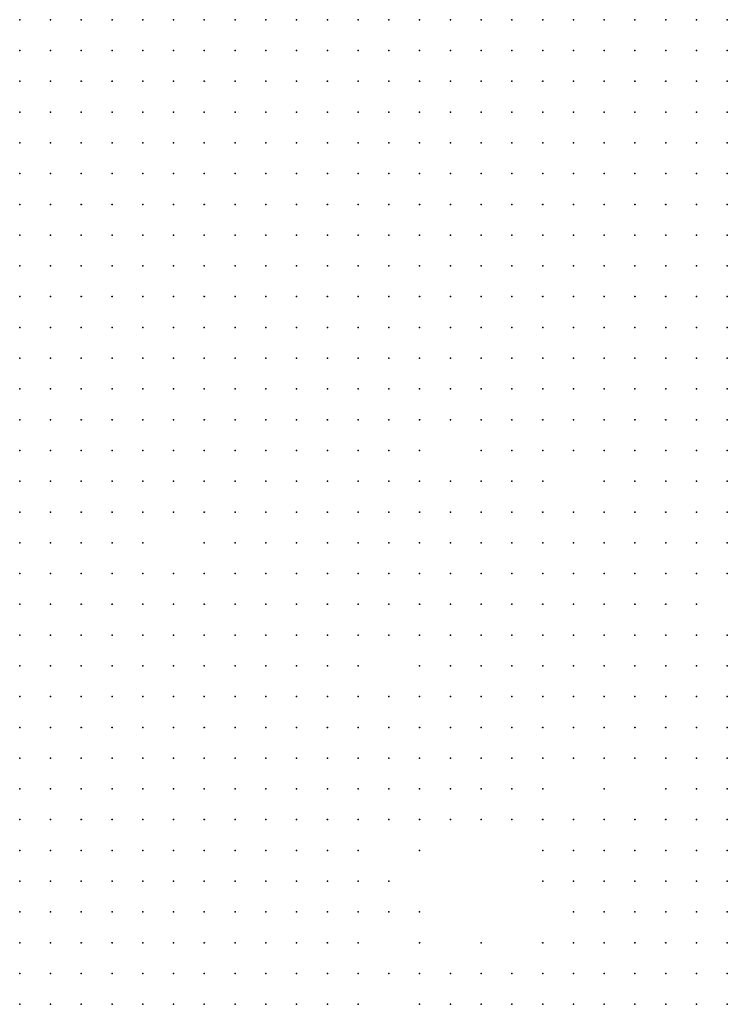
# Model space of a CAD drawing. Units: inches. Extents: x -1.31 to 1.31, y -1.07 to 1.07.
# Drawn here: x -0.1 to -0.05, y -0.5 to -0.44 of the extents above; entities that cross this region are included whole.
import ezdxf

# ---------------------------------------------------------------- set-up
doc = ezdxf.new("R2010")
doc.units = ezdxf.units.IN
doc.header["$MEASUREMENT"] = 0
doc.header["$PDMODE"] = 32
doc.header["$PDSIZE"] = 1e-05
for name, color, linetype in [('layer10', 10, 'Continuous'), ('layer100', 100, 'Continuous'), ('layer101', 101, 'Continuous'), ('layer102', 102, 'Continuous'), ('layer103', 103, 'Continuous'), ('layer104', 104, 'Continuous'), ('layer105', 105, 'Continuous'), ('layer107', 107, 'Continuous'), ('layer109', 109, 'Continuous'), ('layer11', 11, 'Continuous'), ('layer110', 110, 'Continuous'), ('layer111', 111, 'Continuous'), ('layer112', 112, 'Continuous'), ('layer113', 113, 'Continuous'), ('layer114', 114, 'Continuous'), ('layer115', 115, 'Continuous'), ('layer116', 116, 'Continuous'), ('layer118', 118, 'Continuous'), ('layer119', 119, 'Continuous'), ('layer12', 12, 'Continuous'), ('layer120', 120, 'Continuous'), ('layer121', 121, 'Continuous'), ('layer123', 123, 'Continuous'), ('layer124', 124, 'Continuous'), ('layer125', 125, 'Continuous'), ('layer126', 126, 'Continuous'), ('layer127', 127, 'Continuous'), ('layer129', 129, 'Continuous'), ('layer13', 13, 'Continuous'), ('layer130', 130, 'Continuous'), ('layer131', 131, 'Continuous'), ('layer132', 132, 'Continuous'), ('layer133', 133, 'Continuous'), ('layer135', 135, 'Continuous'), ('layer138', 138, 'Continuous'), ('layer139', 139, 'Continuous'), ('layer14', 14, 'Continuous'), ('layer141', 141, 'Continuous'), ('layer142', 142, 'Continuous'), ('layer143', 143, 'Continuous'), ('layer144', 144, 'Continuous'), ('layer145', 145, 'Continuous'), ('layer146', 146, 'Continuous'), ('layer147', 147, 'Continuous'), ('layer149', 149, 'Continuous'), ('layer15', 15, 'Continuous'), ('layer153', 153, 'Continuous'), ('layer154', 154, 'Continuous'), ('layer158', 158, 'Continuous'), ('layer16', 16, 'Continuous'), ('layer160', 160, 'Continuous'), ('layer164', 164, 'Continuous'), ('layer165', 165, 'Continuous'), ('layer166', 166, 'Continuous'), ('layer167', 167, 'Continuous'), ('layer168', 168, 'Continuous'), ('layer169', 169, 'Continuous'), ('layer17', 17, 'Continuous'), ('layer176', 176, 'Continuous'), ('layer178', 178, 'Continuous'), ('layer179', 179, 'Continuous'), ('layer18', 18, 'Continuous'), ('layer182', 182, 'Continuous'), ('layer183', 183, 'Continuous'), ('layer186', 186, 'Continuous'), ('layer19', 19, 'Continuous'), ('layer198', 198, 'Continuous'), ('layer199', 199, 'Continuous'), ('layer20', 20, 'Continuous'), ('layer21', 21, 'Continuous'), ('layer22', 22, 'Continuous'), ('layer23', 23, 'Continuous'), ('layer24', 24, 'Continuous'), ('layer26', 26, 'Continuous'), ('layer27', 27, 'Continuous'), ('layer29', 29, 'Continuous'), ('layer32', 32, 'Continuous'), ('layer33', 33, 'Continuous'), ('layer34', 34, 'Continuous'), ('layer35', 35, 'Continuous'), ('layer36', 36, 'Continuous'), ('layer37', 37, 'Continuous'), ('layer38', 38, 'Continuous'), ('layer39', 39, 'Continuous'), ('layer40', 40, 'Continuous'), ('layer41', 41, 'Continuous'), ('layer42', 42, 'Continuous'), ('layer43', 43, 'Continuous'), ('layer44', 44, 'Continuous'), ('layer45', 45, 'Continuous'), ('layer46', 46, 'Continuous'), ('layer47', 47, 'Continuous'), ('layer48', 48, 'Continuous'), ('layer49', 49, 'Continuous'), ('layer50', 50, 'Continuous'), ('layer51', 51, 'Continuous'), ('layer52', 52, 'Continuous'), ('layer53', 53, 'Continuous'), ('layer54', 54, 'Continuous'), ('layer55', 55, 'Continuous'), ('layer56', 56, 'Continuous'), ('layer58', 58, 'Continuous'), ('layer59', 59, 'Continuous'), ('layer61', 61, 'Continuous'), ('layer62', 62, 'Continuous'), ('layer63', 63, 'Continuous'), ('layer64', 64, 'Continuous'), ('layer65', 65, 'Continuous'), ('layer66', 66, 'Continuous'), ('layer67', 67, 'Continuous'), ('layer68', 68, 'Continuous'), ('layer69', 69, 'Continuous'), ('layer70', 70, 'Continuous'), ('layer71', 71, 'Continuous'), ('layer72', 72, 'Continuous'), ('layer73', 73, 'Continuous'), ('layer74', 74, 'Continuous'), ('layer75', 75, 'Continuous'), ('layer76', 76, 'Continuous'), ('layer77', 77, 'Continuous'), ('layer78', 78, 'Continuous'), ('layer79', 79, 'Continuous'), ('layer80', 80, 'Continuous'), ('layer81', 81, 'Continuous'), ('layer82', 82, 'Continuous'), ('layer83', 83, 'Continuous'), ('layer84', 84, 'Continuous'), ('layer85', 85, 'Continuous'), ('layer86', 86, 'Continuous'), ('layer87', 87, 'Continuous'), ('layer88', 88, 'Continuous'), ('layer89', 89, 'Continuous'), ('layer90', 90, 'Continuous'), ('layer91', 91, 'Continuous'), ('layer92', 92, 'Continuous'), ('layer94', 94, 'Continuous'), ('layer95', 95, 'Continuous'), ('layer96', 96, 'Continuous'), ('layer97', 97, 'Continuous'), ('layer98', 98, 'Continuous'), ('layer99', 99, 'Continuous')]:
    doc.layers.add(name, color=color, linetype=linetype)

msp = doc.modelspace()

# ---------------------------------------------------------------- linework, layer by layer
at = {"layer": 'layer10', "color": 10}
for p in [(-0.0964, -0.4353), (-0.0944, -0.4353), (-0.0924, -0.4353), (-0.0904, -0.4353), (-0.0884, -0.4353), (-0.0864, -0.4353), (-0.0844, -0.4353), (-0.0824, -0.4353), (-0.0964, -0.4373), (-0.0944, -0.4373), (-0.0924, -0.4373), (-0.0904, -0.4373), (-0.0884, -0.4373), (-0.0864, -0.4373), (-0.0844, -0.4373), (-0.0964, -0.4393), (-0.0944, -0.4393), (-0.0924, -0.4393), (-0.0904, -0.4393), (-0.0884, -0.4393), (-0.0864, -0.4393), (-0.0844, -0.4393), (-0.0964, -0.4413), (-0.0944, -0.4413), (-0.0924, -0.4413), (-0.0904, -0.4413), (-0.0884, -0.4413), (-0.0864, -0.4413), (-0.0964, -0.4433), (-0.0944, -0.4433), (-0.0924, -0.4433), (-0.0904, -0.4433), (-0.0884, -0.4433), (-0.0864, -0.4433), (-0.0964, -0.4453), (-0.0944, -0.4453), (-0.0924, -0.4453), (-0.0904, -0.4453), (-0.0884, -0.4453), (-0.0864, -0.4453), (-0.0964, -0.4473), (-0.0944, -0.4473), (-0.0924, -0.4473), (-0.0904, -0.4473), (-0.0884, -0.4473), (-0.0964, -0.4493), (-0.0944, -0.4493), (-0.0924, -0.4493), (-0.0904, -0.4493), (-0.0884, -0.4493), (-0.0964, -0.4513), (-0.0944, -0.4513), (-0.0924, -0.4513), (-0.0904, -0.4513), (-0.0964, -0.4533), (-0.0944, -0.4533), (-0.0924, -0.4533), (-0.0904, -0.4533), (-0.0964, -0.4553), (-0.0944, -0.4553), (-0.0924, -0.4553), (-0.0964, -0.4573), (-0.0944, -0.4573), (-0.0924, -0.4573), (-0.0964, -0.4593), (-0.0944, -0.4593), (-0.0924, -0.4593), (-0.0964, -0.4613), (-0.0944, -0.4613), (-0.0964, -0.4633), (-0.0944, -0.4633), (-0.0964, -0.4653), (-0.0944, -0.4653), (-0.0964, -0.4673), (-0.0964, -0.4693), (-0.0964, -0.4713), (-0.0964, -0.4733), (-0.0964, -0.4753)]:
    msp.add_point(p, dxfattribs=at)
at = {"layer": 'layer100', "color": 100}
for p in [(-0.0504, -0.4713), (-0.0824, -0.4793), (-0.0764, -0.4853)]:
    msp.add_point(p, dxfattribs=at)
at = {"layer": 'layer101', "color": 101}
for p in [(-0.0604, -0.4833), (-0.0504, -0.4873)]:
    msp.add_point(p, dxfattribs=at)
at = {"layer": 'layer102', "color": 102}
for p in [(-0.0584, -0.4773), (-0.0724, -0.4813), (-0.0744, -0.4873)]:
    msp.add_point(p, dxfattribs=at)
at = {"layer": 'layer103', "color": 103}
for p in [(-0.0784, -0.4873), (-0.0804, -0.4913)]:
    msp.add_point(p, dxfattribs=at)
at = {"layer": 'layer104', "color": 104}
for p in [(-0.0604, -0.4813), (-0.0584, -0.4853), (-0.0824, -0.4933)]:
    msp.add_point(p, dxfattribs=at)
at = {"layer": 'layer105', "color": 105}
for p in [(-0.0584, -0.4813), (-0.0624, -0.4833), (-0.0584, -0.4833), (-0.0704, -0.4993)]:
    msp.add_point(p, dxfattribs=at)
at = {"layer": 'layer107', "color": 107}
for p in [(-0.0764, -0.4893), (-0.0504, -0.4973)]:
    msp.add_point(p, dxfattribs=at)
at = {"layer": 'layer109', "color": 109}
for p in [(-0.0724, -0.4853), (-0.0564, -0.4873), (-0.0564, -0.4893), (-0.0564, -0.4913)]:
    msp.add_point(p, dxfattribs=at)
at = {"layer": 'layer11', "color": 11}
for p in [(-0.0804, -0.4353), (-0.0784, -0.4353), (-0.0764, -0.4353), (-0.0744, -0.4353), (-0.0724, -0.4353), (-0.0824, -0.4373), (-0.0804, -0.4373), (-0.0784, -0.4373), (-0.0764, -0.4373), (-0.0744, -0.4373), (-0.0724, -0.4373), (-0.0824, -0.4393), (-0.0804, -0.4393), (-0.0784, -0.4393), (-0.0764, -0.4393), (-0.0744, -0.4393), (-0.0724, -0.4393), (-0.0844, -0.4413), (-0.0824, -0.4413), (-0.0804, -0.4413), (-0.0784, -0.4413), (-0.0764, -0.4413), (-0.0744, -0.4413), (-0.0844, -0.4433), (-0.0824, -0.4433), (-0.0804, -0.4433), (-0.0784, -0.4433), (-0.0764, -0.4433), (-0.0744, -0.4433), (-0.0844, -0.4453), (-0.0824, -0.4453), (-0.0804, -0.4453), (-0.0784, -0.4453), (-0.0764, -0.4453), (-0.0864, -0.4473), (-0.0844, -0.4473), (-0.0824, -0.4473), (-0.0804, -0.4473), (-0.0784, -0.4473), (-0.0764, -0.4473), (-0.0864, -0.4493), (-0.0844, -0.4493), (-0.0824, -0.4493), (-0.0804, -0.4493), (-0.0784, -0.4493), (-0.0884, -0.4513), (-0.0864, -0.4513), (-0.0844, -0.4513), (-0.0824, -0.4513), (-0.0804, -0.4513), (-0.0784, -0.4513), (-0.0884, -0.4533), (-0.0864, -0.4533), (-0.0844, -0.4533), (-0.0824, -0.4533), (-0.0804, -0.4533), (-0.0904, -0.4553), (-0.0884, -0.4553), (-0.0864, -0.4553), (-0.0844, -0.4553), (-0.0824, -0.4553), (-0.0904, -0.4573), (-0.0884, -0.4573), (-0.0864, -0.4573), (-0.0844, -0.4573), (-0.0904, -0.4593), (-0.0884, -0.4593), (-0.0924, -0.4613), (-0.0904, -0.4613), (-0.0924, -0.4633), (-0.0924, -0.4653), (-0.0944, -0.4673), (-0.0944, -0.4693), (-0.0944, -0.4713), (-0.0944, -0.4733), (-0.0944, -0.4753), (-0.0964, -0.4773), (-0.0944, -0.4773), (-0.0924, -0.4773), (-0.0964, -0.4793), (-0.0944, -0.4793), (-0.0924, -0.4793), (-0.0964, -0.4813), (-0.0944, -0.4813), (-0.0924, -0.4813), (-0.0964, -0.4833), (-0.0944, -0.4833), (-0.0924, -0.4833), (-0.0964, -0.4853), (-0.0944, -0.4853), (-0.0924, -0.4853), (-0.0964, -0.4873), (-0.0944, -0.4873), (-0.0964, -0.4893), (-0.0964, -0.4913)]:
    msp.add_point(p, dxfattribs=at)
at = {"layer": 'layer110', "color": 110}
for p in [(-0.0804, -0.4733), (-0.0884, -0.4973)]:
    msp.add_point(p, dxfattribs=at)
at = {"layer": 'layer111', "color": 111}
msp.add_point((-0.0724, -0.4973), dxfattribs=at)
at = {"layer": 'layer112', "color": 112}
for p in [(-0.0724, -0.4633), (-0.0644, -0.4753), (-0.0564, -0.4833), (-0.0544, -0.4873)]:
    msp.add_point(p, dxfattribs=at)
at = {"layer": 'layer113', "color": 113}
for p in [(-0.0584, -0.4873), (-0.0584, -0.4973)]:
    msp.add_point(p, dxfattribs=at)
at = {"layer": 'layer114', "color": 114}
msp.add_point((-0.0584, -0.4893), dxfattribs=at)
at = {"layer": 'layer115', "color": 115}
msp.add_point((-0.0544, -0.4913), dxfattribs=at)
at = {"layer": 'layer116', "color": 116}
for p in [(-0.0624, -0.4793), (-0.0584, -0.4913), (-0.0504, -0.4933), (-0.0584, -0.4953)]:
    msp.add_point(p, dxfattribs=at)
at = {"layer": 'layer118', "color": 118}
for p in [(-0.0704, -0.4833), (-0.0684, -0.4833), (-0.0564, -0.4933)]:
    msp.add_point(p, dxfattribs=at)
at = {"layer": 'layer119', "color": 119}
for p in [(-0.0744, -0.4933), (-0.0584, -0.4933), (-0.0604, -0.4973)]:
    msp.add_point(p, dxfattribs=at)
at = {"layer": 'layer12', "color": 12}
for p in [(-0.0704, -0.4353), (-0.0684, -0.4353), (-0.0664, -0.4353), (-0.0644, -0.4353), (-0.0704, -0.4373), (-0.0684, -0.4373), (-0.0664, -0.4373), (-0.0644, -0.4373), (-0.0704, -0.4393), (-0.0684, -0.4393), (-0.0664, -0.4393), (-0.0644, -0.4393), (-0.0724, -0.4413), (-0.0704, -0.4413), (-0.0684, -0.4413), (-0.0664, -0.4413), (-0.0644, -0.4413), (-0.0724, -0.4433), (-0.0704, -0.4433), (-0.0684, -0.4433), (-0.0664, -0.4433), (-0.0644, -0.4433), (-0.0744, -0.4453), (-0.0724, -0.4453), (-0.0704, -0.4453), (-0.0684, -0.4453), (-0.0664, -0.4453), (-0.0744, -0.4473), (-0.0724, -0.4473), (-0.0704, -0.4473), (-0.0684, -0.4473), (-0.0664, -0.4473), (-0.0764, -0.4493), (-0.0744, -0.4493), (-0.0724, -0.4493), (-0.0704, -0.4493), (-0.0684, -0.4493), (-0.0664, -0.4493), (-0.0764, -0.4513), (-0.0744, -0.4513), (-0.0724, -0.4513), (-0.0704, -0.4513), (-0.0684, -0.4513), (-0.0784, -0.4533), (-0.0764, -0.4533), (-0.0744, -0.4533), (-0.0724, -0.4533), (-0.0704, -0.4533), (-0.0804, -0.4553), (-0.0784, -0.4553), (-0.0764, -0.4553), (-0.0744, -0.4553), (-0.0824, -0.4573), (-0.0804, -0.4573), (-0.0784, -0.4573), (-0.0864, -0.4593), (-0.0844, -0.4593), (-0.0884, -0.4613), (-0.0904, -0.4633), (-0.0884, -0.4633), (-0.0904, -0.4653), (-0.0924, -0.4673), (-0.0924, -0.4733), (-0.0924, -0.4753), (-0.0904, -0.4753), (-0.0904, -0.4773), (-0.0904, -0.4793), (-0.0904, -0.4813), (-0.0904, -0.4833), (-0.0924, -0.4873), (-0.0944, -0.4893), (-0.0944, -0.4913), (-0.0964, -0.4933)]:
    msp.add_point(p, dxfattribs=at)
at = {"layer": 'layer120', "color": 120}
for p in [(-0.0904, -0.4953), (-0.0544, -0.4953)]:
    msp.add_point(p, dxfattribs=at)
at = {"layer": 'layer121', "color": 121}
msp.add_point((-0.0664, -0.4833), dxfattribs=at)
at = {"layer": 'layer123', "color": 123}
msp.add_point((-0.0564, -0.4953), dxfattribs=at)
at = {"layer": 'layer124', "color": 124}
for p in [(-0.0604, -0.4953), (-0.0624, -0.4973)]:
    msp.add_point(p, dxfattribs=at)
at = {"layer": 'layer125', "color": 125}
for p in [(-0.0644, -0.4993), (-0.0624, -0.4993)]:
    msp.add_point(p, dxfattribs=at)
at = {"layer": 'layer126', "color": 126}
for p in [(-0.0644, -0.4833), (-0.0744, -0.4913)]:
    msp.add_point(p, dxfattribs=at)
at = {"layer": 'layer127', "color": 127}
for p in [(-0.0624, -0.4853), (-0.0744, -0.4953)]:
    msp.add_point(p, dxfattribs=at)
at = {"layer": 'layer129', "color": 129}
for p in [(-0.0724, -0.4873), (-0.0664, -0.4993)]:
    msp.add_point(p, dxfattribs=at)
at = {"layer": 'layer13', "color": 13}
for p in [(-0.0624, -0.4353), (-0.0604, -0.4353), (-0.0584, -0.4353), (-0.0624, -0.4373), (-0.0604, -0.4373), (-0.0584, -0.4373), (-0.0624, -0.4393), (-0.0604, -0.4393), (-0.0584, -0.4393), (-0.0564, -0.4393), (-0.0624, -0.4413), (-0.0604, -0.4413), (-0.0584, -0.4413), (-0.0564, -0.4413), (-0.0624, -0.4433), (-0.0604, -0.4433), (-0.0584, -0.4433), (-0.0644, -0.4453), (-0.0624, -0.4453), (-0.0604, -0.4453), (-0.0584, -0.4453), (-0.0644, -0.4473), (-0.0624, -0.4473), (-0.0604, -0.4473), (-0.0584, -0.4473), (-0.0644, -0.4493), (-0.0624, -0.4493), (-0.0604, -0.4493), (-0.0664, -0.4513), (-0.0644, -0.4513), (-0.0624, -0.4513), (-0.0684, -0.4533), (-0.0664, -0.4533), (-0.0644, -0.4533), (-0.0724, -0.4553), (-0.0704, -0.4553), (-0.0684, -0.4553), (-0.0764, -0.4573), (-0.0744, -0.4573), (-0.0724, -0.4573), (-0.0824, -0.4593), (-0.0804, -0.4593), (-0.0784, -0.4593), (-0.0764, -0.4593), (-0.0864, -0.4613), (-0.0884, -0.4653), (-0.0924, -0.4693), (-0.0924, -0.4713), (-0.0904, -0.4733), (-0.0884, -0.4753), (-0.0884, -0.4773), (-0.0884, -0.4793), (-0.0884, -0.4813), (-0.0884, -0.4833), (-0.0904, -0.4853), (-0.0884, -0.4853), (-0.0904, -0.4873), (-0.0924, -0.4893), (-0.0944, -0.4933)]:
    msp.add_point(p, dxfattribs=at)
at = {"layer": 'layer130', "color": 130}
for p in [(-0.0844, -0.4773), (-0.0844, -0.4873)]:
    msp.add_point(p, dxfattribs=at)
at = {"layer": 'layer131', "color": 131}
for p in [(-0.0664, -0.4673), (-0.0704, -0.4973)]:
    msp.add_point(p, dxfattribs=at)
at = {"layer": 'layer132', "color": 132}
msp.add_point((-0.0604, -0.4873), dxfattribs=at)
at = {"layer": 'layer133', "color": 133}
msp.add_point((-0.0644, -0.4853), dxfattribs=at)
at = {"layer": 'layer135', "color": 135}
for p in [(-0.0524, -0.4833), (-0.0504, -0.4853), (-0.0604, -0.4893)]:
    msp.add_point(p, dxfattribs=at)
at = {"layer": 'layer138', "color": 138}
msp.add_point((-0.0604, -0.4913), dxfattribs=at)
at = {"layer": 'layer139', "color": 139}
for p in [(-0.0764, -0.4693), (-0.0644, -0.4733), (-0.0604, -0.4993)]:
    msp.add_point(p, dxfattribs=at)
at = {"layer": 'layer14', "color": 14}
for p in [(-0.0564, -0.4353), (-0.0544, -0.4353), (-0.0564, -0.4373), (-0.0544, -0.4373), (-0.0544, -0.4393), (-0.0544, -0.4413), (-0.0564, -0.4433), (-0.0544, -0.4433), (-0.0564, -0.4453), (-0.0544, -0.4453), (-0.0564, -0.4473), (-0.0584, -0.4493), (-0.0564, -0.4493), (-0.0604, -0.4513), (-0.0584, -0.4513), (-0.0564, -0.4513), (-0.0624, -0.4533), (-0.0604, -0.4533), (-0.0584, -0.4533), (-0.0664, -0.4553), (-0.0644, -0.4553), (-0.0624, -0.4553), (-0.0604, -0.4553), (-0.0704, -0.4573), (-0.0684, -0.4573), (-0.0664, -0.4573), (-0.0644, -0.4573), (-0.0624, -0.4573), (-0.0744, -0.4593), (-0.0804, -0.4613), (-0.0784, -0.4613), (-0.0764, -0.4613), (-0.0864, -0.4633), (-0.0864, -0.4813), (-0.0864, -0.4833), (-0.0864, -0.4853), (-0.0924, -0.4913), (-0.0924, -0.4933), (-0.0964, -0.4953)]:
    msp.add_point(p, dxfattribs=at)
at = {"layer": 'layer141', "color": 141}
for p in [(-0.0704, -0.4853), (-0.0604, -0.4933)]:
    msp.add_point(p, dxfattribs=at)
at = {"layer": 'layer142', "color": 142}
msp.add_point((-0.0564, -0.4973), dxfattribs=at)
at = {"layer": 'layer143', "color": 143}
for p in [(-0.0844, -0.4693), (-0.0684, -0.4853)]:
    msp.add_point(p, dxfattribs=at)
at = {"layer": 'layer144', "color": 144}
for p in [(-0.0724, -0.4933), (-0.0684, -0.4993)]:
    msp.add_point(p, dxfattribs=at)
at = {"layer": 'layer145', "color": 145}
msp.add_point((-0.0624, -0.4953), dxfattribs=at)
at = {"layer": 'layer146', "color": 146}
msp.add_point((-0.0664, -0.4853), dxfattribs=at)
at = {"layer": 'layer147', "color": 147}
for p in [(-0.0684, -0.4793), (-0.0704, -0.4953)]:
    msp.add_point(p, dxfattribs=at)
at = {"layer": 'layer149', "color": 149}
msp.add_point((-0.0724, -0.4913), dxfattribs=at)
at = {"layer": 'layer15', "color": 15}
for p in [(-0.0524, -0.4353), (-0.0524, -0.4373), (-0.0504, -0.4373), (-0.0524, -0.4393), (-0.0524, -0.4413), (-0.0524, -0.4433), (-0.0544, -0.4473), (-0.0544, -0.4493), (-0.0544, -0.4513), (-0.0564, -0.4533), (-0.0544, -0.4533), (-0.0584, -0.4553), (-0.0564, -0.4553), (-0.0544, -0.4553), (-0.0604, -0.4573), (-0.0584, -0.4573), (-0.0564, -0.4573), (-0.0644, -0.4593), (-0.0624, -0.4593), (-0.0604, -0.4593), (-0.0584, -0.4593), (-0.0844, -0.4613), (-0.0824, -0.4613), (-0.0904, -0.4673), (-0.0904, -0.4713), (-0.0884, -0.4733), (-0.0844, -0.4833), (-0.0884, -0.4873), (-0.0944, -0.4953)]:
    msp.add_point(p, dxfattribs=at)
at = {"layer": 'layer153', "color": 153}
msp.add_point((-0.0644, -0.4973), dxfattribs=at)
at = {"layer": 'layer154', "color": 154}
msp.add_point((-0.0684, -0.4973), dxfattribs=at)
at = {"layer": 'layer158', "color": 158}
msp.add_point((-0.0664, -0.4733), dxfattribs=at)
at = {"layer": 'layer16', "color": 16}
for p in [(-0.0504, -0.4353), (-0.0504, -0.4393), (-0.0504, -0.4413), (-0.0524, -0.4453), (-0.0524, -0.4493), (-0.0524, -0.4513), (-0.0524, -0.4533), (-0.0524, -0.4553), (-0.0504, -0.4553), (-0.0544, -0.4573), (-0.0524, -0.4573), (-0.0724, -0.4593), (-0.0704, -0.4593), (-0.0664, -0.4593), (-0.0564, -0.4593), (-0.0544, -0.4593), (-0.0744, -0.4613), (-0.0624, -0.4613), (-0.0604, -0.4613), (-0.0584, -0.4613), (-0.0784, -0.4633), (-0.0764, -0.4633), (-0.0864, -0.4653), (-0.0864, -0.4753), (-0.0844, -0.4813), (-0.0844, -0.4853), (-0.0924, -0.4953)]:
    msp.add_point(p, dxfattribs=at)
at = {"layer": 'layer160', "color": 160}
msp.add_point((-0.0624, -0.4893), dxfattribs=at)
at = {"layer": 'layer164', "color": 164}
for p in [(-0.0584, -0.4753), (-0.0644, -0.4873)]:
    msp.add_point(p, dxfattribs=at)
at = {"layer": 'layer165', "color": 165}
msp.add_point((-0.0884, -0.4913), dxfattribs=at)
at = {"layer": 'layer166', "color": 166}
msp.add_point((-0.0624, -0.4913), dxfattribs=at)
at = {"layer": 'layer167', "color": 167}
msp.add_point((-0.0824, -0.4693), dxfattribs=at)
at = {"layer": 'layer168', "color": 168}
msp.add_point((-0.0624, -0.4753), dxfattribs=at)
at = {"layer": 'layer169', "color": 169}
for p in [(-0.0704, -0.4873), (-0.0684, -0.4873)]:
    msp.add_point(p, dxfattribs=at)
at = {"layer": 'layer17', "color": 17}
for p in [(-0.0504, -0.4433), (-0.0524, -0.4473), (-0.0504, -0.4513), (-0.0504, -0.4533), (-0.0504, -0.4573), (-0.0684, -0.4593), (-0.0524, -0.4593), (-0.0504, -0.4593), (-0.0644, -0.4613), (-0.0564, -0.4613), (-0.0544, -0.4613), (-0.0524, -0.4613), (-0.0564, -0.4633), (-0.0544, -0.4633), (-0.0864, -0.4733), (-0.0864, -0.4773), (-0.0824, -0.4833), (-0.0864, -0.4873)]:
    msp.add_point(p, dxfattribs=at)
at = {"layer": 'layer176', "color": 176}
for p in [(-0.0824, -0.4673), (-0.0664, -0.4873)]:
    msp.add_point(p, dxfattribs=at)
at = {"layer": 'layer178', "color": 178}
msp.add_point((-0.0664, -0.4953), dxfattribs=at)
at = {"layer": 'layer179', "color": 179}
for p in [(-0.0544, -0.4693), (-0.0524, -0.4813), (-0.0624, -0.4873)]:
    msp.add_point(p, dxfattribs=at)
at = {"layer": 'layer18', "color": 18}
for p in [(-0.0504, -0.4613), (-0.0744, -0.4633), (-0.0584, -0.4633), (-0.0524, -0.4633), (-0.0504, -0.4633), (-0.0544, -0.4653), (-0.0524, -0.4653), (-0.0884, -0.4673)]:
    msp.add_point(p, dxfattribs=at)
at = {"layer": 'layer182', "color": 182}
msp.add_point((-0.0704, -0.4893), dxfattribs=at)
at = {"layer": 'layer183', "color": 183}
msp.add_point((-0.0664, -0.4973), dxfattribs=at)
at = {"layer": 'layer186', "color": 186}
msp.add_point((-0.0744, -0.4893), dxfattribs=at)
at = {"layer": 'layer19', "color": 19}
for p in [(-0.0504, -0.4453), (-0.0504, -0.4493), (-0.0644, -0.4633), (-0.0624, -0.4633), (-0.0784, -0.4653), (-0.0564, -0.4653), (-0.0504, -0.4653)]:
    msp.add_point(p, dxfattribs=at)
at = {"layer": 'layer198', "color": 198}
msp.add_point((-0.0504, -0.4473), dxfattribs=at)
at = {"layer": 'layer199', "color": 199}
for p in [(-0.0704, -0.4633), (-0.0704, -0.4933)]:
    msp.add_point(p, dxfattribs=at)
at = {"layer": 'layer20', "color": 20}
for p in [(-0.0664, -0.4613), (-0.0524, -0.4673), (-0.0504, -0.4673), (-0.0844, -0.4793), (-0.0824, -0.4813), (-0.0804, -0.4833)]:
    msp.add_point(p, dxfattribs=at)
at = {"layer": 'layer21', "color": 21}
for p in [(-0.0604, -0.4633), (-0.0764, -0.4653), (-0.0504, -0.4693), (-0.0824, -0.4853)]:
    msp.add_point(p, dxfattribs=at)
at = {"layer": 'layer22', "color": 22}
for p in [(-0.0804, -0.4633), (-0.0664, -0.4633), (-0.0564, -0.4673)]:
    msp.add_point(p, dxfattribs=at)
at = {"layer": 'layer23', "color": 23}
for p in [(-0.0904, -0.4893), (-0.0864, -0.4893), (-0.0904, -0.4973)]:
    msp.add_point(p, dxfattribs=at)
at = {"layer": 'layer24', "color": 24}
for p in [(-0.0784, -0.4673), (-0.0524, -0.4693)]:
    msp.add_point(p, dxfattribs=at)
at = {"layer": 'layer26', "color": 26}
for p in [(-0.0824, -0.4633), (-0.0584, -0.4673), (-0.0784, -0.4813)]:
    msp.add_point(p, dxfattribs=at)
at = {"layer": 'layer27', "color": 27}
msp.add_point((-0.0964, -0.4973), dxfattribs=at)
at = {"layer": 'layer29', "color": 29}
msp.add_point((-0.0524, -0.4713), dxfattribs=at)
at = {"layer": 'layer32', "color": 32}
msp.add_point((-0.0764, -0.4793), dxfattribs=at)
at = {"layer": 'layer33', "color": 33}
msp.add_point((-0.0784, -0.4693), dxfattribs=at)
at = {"layer": 'layer34', "color": 34}
for p in [(-0.0764, -0.4813), (-0.0884, -0.4993)]:
    msp.add_point(p, dxfattribs=at)
at = {"layer": 'layer35', "color": 35}
for p in [(-0.0764, -0.4713), (-0.0764, -0.4773), (-0.0864, -0.4973), (-0.0864, -0.4993)]:
    msp.add_point(p, dxfattribs=at)
at = {"layer": 'layer36', "color": 36}
for p in [(-0.0784, -0.4773), (-0.0844, -0.4993)]:
    msp.add_point(p, dxfattribs=at)
at = {"layer": 'layer37', "color": 37}
for p in [(-0.0744, -0.4713), (-0.0544, -0.4713), (-0.0764, -0.4733), (-0.0744, -0.4733), (-0.0784, -0.4753), (-0.0764, -0.4753), (-0.0844, -0.4973), (-0.0964, -0.4993)]:
    msp.add_point(p, dxfattribs=at)
at = {"layer": 'layer38', "color": 38}
for p in [(-0.0684, -0.4673), (-0.0784, -0.4713), (-0.0724, -0.4713), (-0.0864, -0.4953), (-0.0844, -0.4953), (-0.0824, -0.4993)]:
    msp.add_point(p, dxfattribs=at)
at = {"layer": 'layer39', "color": 39}
for p in [(-0.0744, -0.4693), (-0.0724, -0.4693), (-0.0724, -0.4733), (-0.0804, -0.4753), (-0.0804, -0.4773), (-0.0864, -0.4793), (-0.0844, -0.4913), (-0.0844, -0.4933), (-0.0944, -0.4973)]:
    msp.add_point(p, dxfattribs=at)
at = {"layer": 'layer40', "color": 40}
for p in [(-0.0704, -0.4693), (-0.0684, -0.4693), (-0.0664, -0.4693), (-0.0704, -0.4713), (-0.0824, -0.4753), (-0.0744, -0.4753), (-0.0744, -0.4773), (-0.0864, -0.4933)]:
    msp.add_point(p, dxfattribs=at)
at = {"layer": 'layer41', "color": 41}
for p in [(-0.0724, -0.4673), (-0.0604, -0.4693), (-0.0784, -0.4733), (-0.0804, -0.4853)]:
    msp.add_point(p, dxfattribs=at)
at = {"layer": 'layer42', "color": 42}
for p in [(-0.0684, -0.4613), (-0.0864, -0.4673), (-0.0644, -0.4693), (-0.0684, -0.4713), (-0.0664, -0.4713), (-0.0504, -0.4753), (-0.0824, -0.4773), (-0.0824, -0.4893), (-0.0824, -0.4913), (-0.0884, -0.4953)]:
    msp.add_point(p, dxfattribs=at)
at = {"layer": 'layer43', "color": 43}
for p in [(-0.0824, -0.4653), (-0.0744, -0.4673), (-0.0624, -0.4693), (-0.0844, -0.4733), (-0.0844, -0.4893), (-0.0884, -0.4933), (-0.0824, -0.4953)]:
    msp.add_point(p, dxfattribs=at)
at = {"layer": 'layer44', "color": 44}
for p in [(-0.0724, -0.4613), (-0.0644, -0.4673), (-0.0644, -0.4713), (-0.0624, -0.4713), (-0.0604, -0.4713)]:
    msp.add_point(p, dxfattribs=at)
at = {"layer": 'layer45', "color": 45}
for p in [(-0.0804, -0.4653), (-0.0584, -0.4713), (-0.0804, -0.4873)]:
    msp.add_point(p, dxfattribs=at)
at = {"layer": 'layer46', "color": 46}
msp.add_point((-0.0564, -0.4733), dxfattribs=at)
at = {"layer": 'layer47', "color": 47}
for p in [(-0.0724, -0.4653), (-0.0604, -0.4733), (-0.0584, -0.4733), (-0.0544, -0.4733), (-0.0724, -0.4753), (-0.0804, -0.4993)]:
    msp.add_point(p, dxfattribs=at)
at = {"layer": 'layer48', "color": 48}
for p in [(-0.0584, -0.4693), (-0.0564, -0.4713), (-0.0544, -0.4753), (-0.0784, -0.4853), (-0.0804, -0.4893)]:
    msp.add_point(p, dxfattribs=at)
at = {"layer": 'layer49', "color": 49}
for p in [(-0.0564, -0.4753), (-0.0524, -0.4753), (-0.0904, -0.4933)]:
    msp.add_point(p, dxfattribs=at)
at = {"layer": 'layer50', "color": 50}
for p in [(-0.0764, -0.4673), (-0.0524, -0.4773), (-0.0824, -0.4973)]:
    msp.add_point(p, dxfattribs=at)
at = {"layer": 'layer51', "color": 51}
for p in [(-0.0624, -0.4653), (-0.0584, -0.4653), (-0.0504, -0.4773), (-0.0804, -0.4793), (-0.0784, -0.4833)]:
    msp.add_point(p, dxfattribs=at)
at = {"layer": 'layer52', "color": 52}
for p in [(-0.0544, -0.4673), (-0.0504, -0.4793)]:
    msp.add_point(p, dxfattribs=at)
at = {"layer": 'layer53', "color": 53}
for p in [(-0.0624, -0.4673), (-0.0524, -0.4733)]:
    msp.add_point(p, dxfattribs=at)
at = {"layer": 'layer54', "color": 54}
for p in [(-0.0564, -0.4693), (-0.0524, -0.4793), (-0.0764, -0.4833)]:
    msp.add_point(p, dxfattribs=at)
at = {"layer": 'layer55', "color": 55}
msp.add_point((-0.0904, -0.4993), dxfattribs=at)
at = {"layer": 'layer56', "color": 56}
for p in [(-0.0624, -0.4733), (-0.0844, -0.4753), (-0.0504, -0.4813)]:
    msp.add_point(p, dxfattribs=at)
at = {"layer": 'layer58', "color": 58}
for p in [(-0.0744, -0.4813), (-0.0504, -0.4833), (-0.0904, -0.4913), (-0.0784, -0.4993)]:
    msp.add_point(p, dxfattribs=at)
at = {"layer": 'layer59', "color": 59}
msp.add_point((-0.0804, -0.4973), dxfattribs=at)
at = {"layer": 'layer61', "color": 61}
msp.add_point((-0.0664, -0.4653), dxfattribs=at)
at = {"layer": 'layer62', "color": 62}
for p in [(-0.0604, -0.4673), (-0.0724, -0.4793)]:
    msp.add_point(p, dxfattribs=at)
at = {"layer": 'layer63', "color": 63}
for p in [(-0.0804, -0.4933), (-0.0784, -0.4973)]:
    msp.add_point(p, dxfattribs=at)
at = {"layer": 'layer64', "color": 64}
for p in [(-0.0704, -0.4773), (-0.0544, -0.4793)]:
    msp.add_point(p, dxfattribs=at)
at = {"layer": 'layer65', "color": 65}
for p in [(-0.0884, -0.4693), (-0.0804, -0.4953)]:
    msp.add_point(p, dxfattribs=at)
at = {"layer": 'layer66', "color": 66}
for p in [(-0.0804, -0.4713), (-0.0684, -0.4753), (-0.0684, -0.4773)]:
    msp.add_point(p, dxfattribs=at)
at = {"layer": 'layer67', "color": 67}
for p in [(-0.0884, -0.4893), (-0.0784, -0.4953)]:
    msp.add_point(p, dxfattribs=at)
at = {"layer": 'layer68', "color": 68}
for p in [(-0.0884, -0.4713), (-0.0704, -0.4733), (-0.0664, -0.4773), (-0.0784, -0.4933)]:
    msp.add_point(p, dxfattribs=at)
at = {"layer": 'layer69', "color": 69}
for p in [(-0.0844, -0.4653), (-0.0744, -0.4653), (-0.0704, -0.4753), (-0.0664, -0.4753), (-0.0824, -0.4873), (-0.0944, -0.4993), (-0.0504, -0.4993)]:
    msp.add_point(p, dxfattribs=at)
at = {"layer": 'layer70', "color": 70}
for p in [(-0.0704, -0.4653), (-0.0644, -0.4773), (-0.0624, -0.4773)]:
    msp.add_point(p, dxfattribs=at)
at = {"layer": 'layer71', "color": 71}
for p in [(-0.0784, -0.4893), (-0.0784, -0.4913)]:
    msp.add_point(p, dxfattribs=at)
at = {"layer": 'layer72', "color": 72}
for p in [(-0.0904, -0.4693), (-0.0604, -0.4773)]:
    msp.add_point(p, dxfattribs=at)
at = {"layer": 'layer73', "color": 73}
for p in [(-0.0864, -0.4713), (-0.0824, -0.4733)]:
    msp.add_point(p, dxfattribs=at)
at = {"layer": 'layer74', "color": 74}
for p in [(-0.0844, -0.4713), (-0.0584, -0.4793), (-0.0564, -0.4793)]:
    msp.add_point(p, dxfattribs=at)
at = {"layer": 'layer75', "color": 75}
for p in [(-0.0604, -0.4793), (-0.0764, -0.4873)]:
    msp.add_point(p, dxfattribs=at)
at = {"layer": 'layer76', "color": 76}
for p in [(-0.0704, -0.4793), (-0.0564, -0.4813), (-0.0924, -0.4993)]:
    msp.add_point(p, dxfattribs=at)
at = {"layer": 'layer77', "color": 77}
msp.add_point((-0.0644, -0.4653), dxfattribs=at)
at = {"layer": 'layer78', "color": 78}
for p in [(-0.0544, -0.4773), (-0.0544, -0.4833)]:
    msp.add_point(p, dxfattribs=at)
at = {"layer": 'layer79', "color": 79}
for p in [(-0.0844, -0.4633), (-0.0544, -0.4813), (-0.0924, -0.4973)]:
    msp.add_point(p, dxfattribs=at)
at = {"layer": 'layer80', "color": 80}
msp.add_point((-0.0784, -0.4793), dxfattribs=at)
at = {"layer": 'layer81', "color": 81}
for p in [(-0.0544, -0.4853), (-0.0524, -0.4853), (-0.0524, -0.4873)]:
    msp.add_point(p, dxfattribs=at)
at = {"layer": 'layer82', "color": 82}
for p in [(-0.0804, -0.4693), (-0.0744, -0.4793), (-0.0504, -0.4913)]:
    msp.add_point(p, dxfattribs=at)
at = {"layer": 'layer83', "color": 83}
for p in [(-0.0804, -0.4673), (-0.0524, -0.4893), (-0.0744, -0.4993)]:
    msp.add_point(p, dxfattribs=at)
at = {"layer": 'layer84', "color": 84}
for p in [(-0.0644, -0.4793), (-0.0744, -0.4853), (-0.0524, -0.4913)]:
    msp.add_point(p, dxfattribs=at)
at = {"layer": 'layer85', "color": 85}
for p in [(-0.0724, -0.4833), (-0.0504, -0.4893), (-0.0524, -0.4933)]:
    msp.add_point(p, dxfattribs=at)
at = {"layer": 'layer86', "color": 86}
msp.add_point((-0.0524, -0.4973), dxfattribs=at)
at = {"layer": 'layer87', "color": 87}
for p in [(-0.0704, -0.4673), (-0.0744, -0.4833), (-0.0524, -0.4953)]:
    msp.add_point(p, dxfattribs=at)
at = {"layer": 'layer88', "color": 88}
for p in [(-0.0604, -0.4753), (-0.0804, -0.4813), (-0.0744, -0.4973), (-0.0544, -0.4973)]:
    msp.add_point(p, dxfattribs=at)
at = {"layer": 'layer89', "color": 89}
for p in [(-0.0844, -0.4673), (-0.0564, -0.4773), (-0.0704, -0.4813), (-0.0544, -0.4893), (-0.0764, -0.4953)]:
    msp.add_point(p, dxfattribs=at)
at = {"layer": 'layer90', "color": 90}
msp.add_point((-0.0544, -0.4993), dxfattribs=at)
at = {"layer": 'layer91', "color": 91}
for p in [(-0.0864, -0.4913), (-0.0504, -0.4953), (-0.0764, -0.4973), (-0.0564, -0.4993)]:
    msp.add_point(p, dxfattribs=at)
at = {"layer": 'layer92', "color": 92}
for p in [(-0.0684, -0.4653), (-0.0684, -0.4813), (-0.0764, -0.4933), (-0.0524, -0.4993)]:
    msp.add_point(p, dxfattribs=at)
at = {"layer": 'layer94', "color": 94}
msp.add_point((-0.0584, -0.4993), dxfattribs=at)
at = {"layer": 'layer95', "color": 95}
for p in [(-0.0824, -0.4713), (-0.0664, -0.4813), (-0.0764, -0.4913), (-0.0764, -0.4993)]:
    msp.add_point(p, dxfattribs=at)
at = {"layer": 'layer96', "color": 96}
msp.add_point((-0.0644, -0.4813), dxfattribs=at)
at = {"layer": 'layer97', "color": 97}
for p in [(-0.0624, -0.4813), (-0.0544, -0.4933)]:
    msp.add_point(p, dxfattribs=at)
at = {"layer": 'layer98', "color": 98}
msp.add_point((-0.0664, -0.4793), dxfattribs=at)
at = {"layer": 'layer99', "color": 99}
for p in [(-0.0704, -0.4613), (-0.0684, -0.4733)]:
    msp.add_point(p, dxfattribs=at)

doc.saveas('drawing.dxf')
